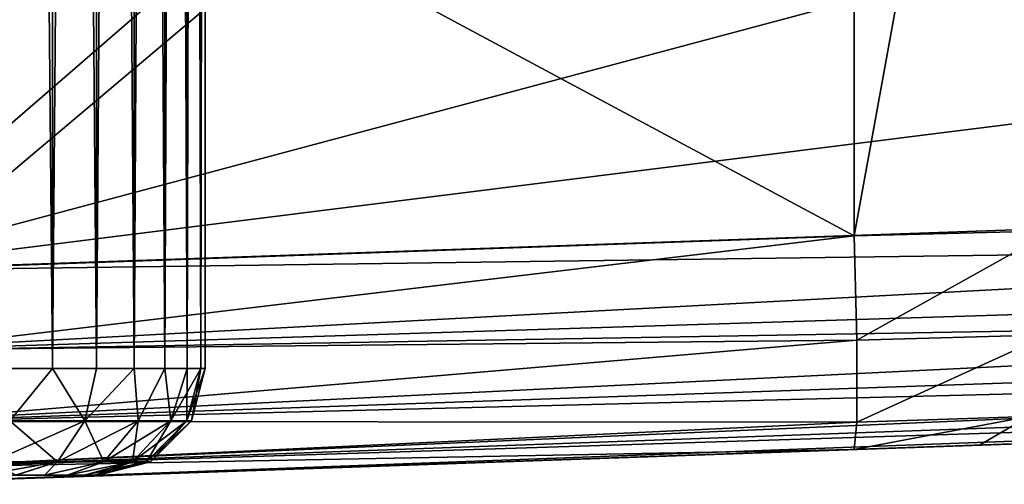
# Model space of a CAD drawing. Units: feet. Extents: x -1.5 to 12.9, y -5.2 to 1.5.
# Drawn here: x 11 to 11.3, y -1 to -0.9 of the extents above; entities that cross this region are included whole.
import ezdxf

# ---------------------------------------------------------------- set-up
doc = ezdxf.new("R2010")
doc.units = ezdxf.units.FT
doc.header["$MEASUREMENT"] = 0
doc.layers.get('0').update_dxf_attribs({"color": 255})
for name, color, linetype in [('AFUWA-3-ARPM', 4, 'Continuous'), ('AFUWA-3-HWSS', 4, 'Continuous'), ('AFUWA-P', 2, 'Continuous')]:
    doc.layers.add(name, color=color, linetype=linetype)

# ---------------------------------------------------------------- blocks, each defined once
blk = doc.blocks.new('A$C3D5D055F')
at = {"linetype": 'Continuous', "lineweight": 0}
for p, q in [((3.76914, 4.11129), (4.47232, 4.13584)), ((3.76914, 4.11129), (4.47232, 4.13584)), ((3.77037, 4.08162), (4.51247, 4.1213)), ((3.77037, 4.08162), (4.56042, 4.10641)), ((3.77194, 4.05518), (4.65017, 4.08555)), ((3.7734, 4.03822), (4.74064, 4.07325)), ((3.7734, 4.03822), (4.78582, 4.07028)), ((3.77464, 4.0326), (4.82788, 4.06938)), ((4.82788, 4.06938), (3.77464, 4.0326))]:
    blk.add_line(p, q, dxfattribs=at)

msp = doc.modelspace()

# ---------------------------------------------------------------- linework, layer by layer
at = {"layer": 'AFUWA-3-ARPM'}
for points in [[(11.2611, -0.57397, 8.7656), (11.2611, -0.92972, 8.7656), (11.05428, -0.81867, 8.75838)], [(11.32053, -0.60298, 8.77378), (11.2611, -0.92972, 8.7656), (11.2611, -0.57397, 8.7656)], [(11.32053, -0.60298, 8.77378), (11.33428, -0.92785, 8.77757), (11.2611, -0.92972, 8.7656)], [(11.02981, -0.81952, 11.46658), (10.88777, -0.94257, 11.46162), (11.38628, -0.80928, 11.47903)], [(11.48221, -0.86798, 11.48238), (11.38628, -0.80928, 11.47903), (10.88777, -0.94257, 11.46162)], [(11.02981, -0.81952, 11.46658), (10.88777, -0.82448, 11.46162), (10.88777, -0.94257, 11.46162)], [(10.90801, -0.82378, 8.75327), (11.05428, -0.81867, 8.75838), (10.90801, -0.94205, 8.75327)], [(10.90801, -0.94205, 8.75327), (11.05428, -0.81867, 8.75838), (11.2611, -0.92972, 8.7656)], [(11.59095, -0.91801, 11.48617), (11.48221, -0.86798, 11.48238), (10.88777, -0.94257, 11.46162)], [(11.59095, -0.91801, 11.48617), (10.88777, -0.94257, 11.46162), (11.6311, -0.93256, 11.48594)], [(11.26209, -0.96818, 8.77568), (11.2611, -0.92972, 8.7656), (11.33428, -0.92785, 8.77757)], [(11.26209, -0.96818, 8.77568), (11.33428, -0.92785, 8.77757), (11.3327, -0.96613, 8.78747)], [(10.90801, -0.94205, 8.75327), (11.2611, -0.92972, 8.7656), (10.90885, -0.97168, 8.75895)], [(10.90885, -0.97168, 8.75895), (11.2611, -0.92972, 8.7656), (11.26209, -0.96818, 8.77568)], [(11.6311, -0.93256, 11.48594), (10.88777, -0.94257, 11.46162), (10.889, -0.97223, 11.45599)], [(10.889, -0.97223, 11.45599), (11.67905, -0.94744, 11.48223), (11.6311, -0.93256, 11.48594)], [(11.71962, -0.95796, 11.47695), (11.67905, -0.94744, 11.48223), (10.889, -0.97223, 11.45599)], [(10.89057, -0.99868, 11.43756), (11.71962, -0.95796, 11.47695), (10.889, -0.97223, 11.45599)], [(11.71962, -0.95796, 11.47695), (10.89057, -0.99868, 11.43756), (11.7688, -0.9683, 11.46853)], [(10.89057, -0.99868, 11.43756), (11.81401, -0.97552, 11.45932), (11.7688, -0.9683, 11.46853)], [(11.26209, -0.96818, 8.77568), (10.90912, -0.99809, 8.77739), (10.90885, -0.97168, 8.75895)], [(11.26209, -0.96818, 8.77568), (11.26209, -0.99833, 8.80583), (10.90912, -0.99809, 8.77739)], [(11.3327, -0.96613, 8.78747), (11.32523, -0.99623, 8.81635), (11.26209, -0.99833, 8.80583)], [(11.26209, -0.96818, 8.77568), (11.3327, -0.96613, 8.78747), (11.26209, -0.99833, 8.80583)], [(11.81401, -0.97552, 11.45932), (10.89057, -0.99868, 11.43756), (10.89203, -1.01564, 11.41259)], [(10.89203, -1.01564, 11.41259), (11.85927, -0.98061, 11.44895), (11.81401, -0.97552, 11.45932)], [(10.89203, -1.01564, 11.41259), (11.90445, -0.98358, 11.43741), (11.85927, -0.98061, 11.44895)], [(11.90445, -0.98358, 11.43741), (10.89203, -1.01564, 11.41259), (10.89327, -1.02126, 11.38292)], [(11.90445, -0.98358, 11.43741), (10.89327, -1.02126, 11.38292), (11.94651, -0.98448, 11.4197)], [(11.94651, -0.98448, 11.4197), (10.89327, -1.02126, 11.38292), (10.98089, -1.0182, 11.26192)], [(11.0112, -1.01714, 11.22018), (11.94651, -0.98448, 11.4197), (10.98089, -1.0182, 11.26192)], [(11.0112, -1.01714, 11.22018), (11.47411, -1.00098, 10.63993), (11.94651, -0.98448, 11.4197)], [(10.98089, -1.0182, 9.1352), (11.57768, -0.99736, 9.93831), (11.56122, -0.99794, 10.17461)], [(10.98089, -1.0182, 9.1352), (11.5759, -0.99742, 9.70144), (11.57768, -0.99736, 9.93831)], [(10.98089, -1.0182, 9.1352), (11.0112, -1.01714, 9.09346), (11.5759, -0.99742, 9.70144)], [(11.0112, -1.01714, 9.09346), (11.5559, -0.99812, 9.46541), (11.5759, -0.99742, 9.70144)], [(11.26209, -0.99833, 8.80583), (11.32523, -0.99623, 8.81635), (11.2611, -1.00842, 8.84429)], [(11.32523, -0.99623, 8.81635), (11.30724, -1.0068, 8.85105), (11.2611, -1.00842, 8.84429)], [(11.34564, -1.00546, 8.86435), (11.30724, -1.0068, 8.85105), (11.32523, -0.99623, 8.81635)], [(11.26209, -0.99833, 8.80583), (10.90885, -1.01506, 8.80234), (10.90912, -0.99809, 8.77739)], [(11.26209, -0.99833, 8.80583), (11.2611, -1.00842, 8.84429), (10.90885, -1.01506, 8.80234)], [(11.52663, -0.99914, 10.40895), (11.47411, -1.00098, 10.63993), (10.9362, -1.01976, 11.05182)], [(10.9362, -1.01976, 9.161), (11.52663, -0.99914, 10.40895), (10.9362, -1.01976, 11.05182)], [(10.98089, -1.0182, 9.1352), (11.52663, -0.99914, 10.40895), (10.9362, -1.01976, 9.161)], [(10.9362, -1.01976, 11.05182), (11.47411, -1.00098, 10.63993), (10.98089, -1.0182, 11.07762)], [(10.98089, -1.0182, 9.1352), (11.56122, -0.99794, 10.17461), (11.52663, -0.99914, 10.40895)], [(10.98089, -1.0182, 11.07762), (11.47411, -1.00098, 10.63993), (11.0112, -1.01714, 11.11936)], [(11.0112, -1.01714, 9.09346), (11.51779, -0.99945, 9.23162), (11.5559, -0.99812, 9.46541)], [(11.0112, -1.01714, 9.09346), (11.2611, -1.00842, 8.84429), (11.51779, -0.99945, 9.23162)], [(11.47411, -1.00098, 10.63993), (11.02191, -1.01677, 11.16977), (11.0112, -1.01714, 11.11936)], [(11.47411, -1.00098, 10.63993), (11.0112, -1.01714, 11.22018), (11.02191, -1.01677, 11.16977)], [(11.2611, -1.00842, 8.84429), (11.30724, -1.0068, 8.85105), (11.51779, -0.99945, 9.23162)], [(11.51779, -0.99945, 9.23162), (11.30724, -1.0068, 8.85105), (11.34564, -1.00546, 8.86435)], [(10.90801, -1.02075, 8.83196), (11.2611, -1.00842, 8.84429), (10.98089, -1.0182, 8.9509)], [(10.90885, -1.01506, 8.80234), (11.2611, -1.00842, 8.84429), (10.90801, -1.02075, 8.83196)], [(11.2611, -1.00842, 8.84429), (11.0112, -1.01714, 8.99264), (10.98089, -1.0182, 8.9509)], [(11.02191, -1.01677, 9.04305), (11.0112, -1.01714, 8.99264), (11.2611, -1.00842, 8.84429)], [(11.2611, -1.00842, 8.84429), (11.0112, -1.01714, 9.09346), (11.02191, -1.01677, 9.04305)], [(10.89327, -1.02126, 11.38292), (10.9362, -1.01976, 11.28772), (10.98089, -1.0182, 11.26192)], [(10.90801, -1.02075, 8.83196), (10.98089, -1.0182, 8.9509), (10.9362, -1.01976, 8.9251)]]:
    msp.add_3dface(points, dxfattribs=at)
at = {"layer": 'AFUWA-3-HWSS'}
for points in [[(10.96574, -0.97858, 9.14697), (10.96574, 0.97812, 9.14665), (10.94767, -0.97858, 9.15667)], [(10.94781, 0.97812, 9.15642), (10.94767, -0.97858, 9.15667), (10.96574, 0.97812, 9.14665)], [(10.96574, -0.97858, 8.93914), (10.94767, -0.97858, 8.92943), (10.94781, 0.97812, 8.92968)], [(10.96574, -0.97858, 11.27368), (10.96574, 0.97812, 11.27337), (10.94767, -0.97858, 11.28339)], [(10.94781, 0.97812, 11.28314), (10.94767, -0.97858, 11.28339), (10.96574, 0.97812, 11.27337)], [(10.96574, -0.97858, 11.06586), (10.94767, -0.97858, 11.05615), (10.94781, 0.97812, 11.0564)], [(10.96574, 0.97812, 8.93945), (10.96574, -0.97858, 8.93914), (10.94781, 0.97812, 8.92968)], [(10.96574, 0.97812, 11.06617), (10.96574, -0.97858, 11.06586), (10.94781, 0.97812, 11.0564)], [(10.96574, -0.97858, 9.14697), (10.98191, -0.97858, 9.13444), (10.9819, 0.97812, 9.13402)], [(10.9819, 0.97812, 9.13402), (10.96574, 0.97812, 9.14665), (10.96574, -0.97858, 9.14697)], [(10.96574, -0.97858, 8.93914), (10.96574, 0.97812, 8.93945), (10.98191, -0.97858, 8.95166)], [(10.98191, -0.97858, 8.95166), (10.96574, 0.97812, 8.93945), (10.9819, 0.97812, 8.95209)], [(10.96574, -0.97858, 11.27368), (10.98191, -0.97858, 11.26116), (10.9819, 0.97812, 11.26073)], [(10.9819, 0.97812, 11.26073), (10.96574, 0.97812, 11.27337), (10.96574, -0.97858, 11.27368)], [(10.96574, -0.97858, 11.06586), (10.96574, 0.97812, 11.06617), (10.98191, -0.97858, 11.07838)], [(10.98191, -0.97858, 11.07838), (10.96574, 0.97812, 11.06617), (10.9819, 0.97812, 11.07881)], [(10.98191, -0.97858, 9.13444), (10.99572, 0.97812, 9.11896), (10.9819, 0.97812, 9.13402)], [(10.99572, 0.97812, 8.96715), (10.99585, -0.97858, 8.96677), (10.9819, 0.97812, 8.95209)], [(10.98191, -0.97858, 8.95166), (10.9819, 0.97812, 8.95209), (10.99585, -0.97858, 8.96677)], [(10.98191, -0.97858, 11.26116), (10.99572, 0.97812, 11.24568), (10.9819, 0.97812, 11.26073)], [(10.99572, 0.97812, 11.09386), (10.99585, -0.97858, 11.09349), (10.9819, 0.97812, 11.07881)], [(10.98191, -0.97858, 11.07838), (10.9819, 0.97812, 11.07881), (10.99585, -0.97858, 11.09349)], [(10.99572, 0.97812, 9.11896), (10.98191, -0.97858, 9.13444), (10.99585, -0.97858, 9.11934)], [(10.99572, 0.97812, 11.24568), (10.98191, -0.97858, 11.26116), (10.99585, -0.97858, 11.24605)], [(10.99572, 0.97812, 9.11896), (10.99585, -0.97858, 9.11934), (11.00687, 0.97812, 9.10192)], [(11.00709, -0.97858, 8.98397), (10.99585, -0.97858, 8.96677), (10.99572, 0.97812, 8.96715)], [(10.99572, 0.97812, 8.96715), (11.00687, 0.97812, 8.98419), (11.00709, -0.97858, 8.98397)], [(10.99572, 0.97812, 11.24568), (10.99585, -0.97858, 11.24605), (11.00687, 0.97812, 11.22864)], [(11.00709, -0.97858, 11.11069), (10.99585, -0.97858, 11.09349), (10.99572, 0.97812, 11.09386)], [(10.99572, 0.97812, 11.09386), (11.00687, 0.97812, 11.11091), (11.00709, -0.97858, 11.11069)], [(11.00709, -0.97858, 9.10213), (11.00687, 0.97812, 9.10192), (10.99585, -0.97858, 9.11934)], [(11.00709, -0.97858, 11.22885), (11.00687, 0.97812, 11.22864), (10.99585, -0.97858, 11.24605)], [(11.01511, 0.97812, 9.08312), (11.00687, 0.97812, 9.10192), (11.00709, -0.97858, 9.10213)], [(11.00687, 0.97812, 8.98419), (11.01528, -0.97858, 9.00267), (11.00709, -0.97858, 8.98397)], [(11.01511, 0.97812, 9.00298), (11.01528, -0.97858, 9.00267), (11.00687, 0.97812, 8.98419)], [(11.01511, 0.97812, 11.20984), (11.00687, 0.97812, 11.22864), (11.00709, -0.97858, 11.22885)], [(11.00687, 0.97812, 11.11091), (11.01528, -0.97858, 11.12939), (11.00709, -0.97858, 11.11069)], [(11.01511, 0.97812, 11.1297), (11.01528, -0.97858, 11.12939), (11.00687, 0.97812, 11.11091)], [(11.00709, -0.97858, 9.10213), (11.01528, -0.97858, 9.08344), (11.01511, 0.97812, 9.08312)], [(11.00709, -0.97858, 11.22885), (11.01528, -0.97858, 11.21015), (11.01511, 0.97812, 11.20984)], [(11.01528, -0.97858, 9.08344), (11.02013, 0.97812, 9.06349), (11.01511, 0.97812, 9.08312)], [(11.01528, -0.97858, 9.00267), (11.01511, 0.97812, 9.00298), (11.02031, -0.97858, 9.02256)], [(11.01511, 0.97812, 9.00298), (11.02013, 0.97812, 9.02262), (11.02031, -0.97858, 9.02256)], [(11.01528, -0.97858, 11.21015), (11.02013, 0.97812, 11.1902), (11.01511, 0.97812, 11.20984)], [(11.01528, -0.97858, 11.12939), (11.01511, 0.97812, 11.1297), (11.02031, -0.97858, 11.14927)], [(11.01511, 0.97812, 11.1297), (11.02013, 0.97812, 11.14934), (11.02031, -0.97858, 11.14927)], [(11.02013, 0.97812, 9.06349), (11.01528, -0.97858, 9.08344), (11.02031, -0.97858, 9.06355)], [(11.02013, 0.97812, 11.1902), (11.01528, -0.97858, 11.21015), (11.02031, -0.97858, 11.19027)], [(11.02031, -0.97858, 9.06355), (11.02191, -0.00206, 9.04305), (11.02013, 0.97812, 9.06349)], [(11.02031, -0.97858, 9.02256), (11.02013, 0.97812, 9.02262), (11.02191, -0.00206, 9.04305)], [(11.02031, -0.97858, 11.19027), (11.02191, -0.00206, 11.16977), (11.02013, 0.97812, 11.1902)], [(11.02031, -0.97858, 11.14927), (11.02013, 0.97812, 11.14934), (11.02191, -0.00206, 11.16977)], [(11.02191, -0.97858, 9.04305), (11.02191, -0.00206, 9.04305), (11.02031, -0.97858, 9.06355)], [(11.02191, -0.97858, 9.04305), (11.02031, -0.97858, 9.02256), (11.02191, -0.00206, 9.04305)], [(11.02191, -0.97858, 11.16977), (11.02191, -0.00206, 11.16977), (11.02031, -0.97858, 11.19027)], [(11.02191, -0.97858, 11.16977), (11.02031, -0.97858, 11.14927), (11.02191, -0.00206, 11.16977)], [(10.94767, -0.97858, 9.15667), (10.95003, -0.99783, 9.15001), (10.96574, -0.97858, 9.14697)], [(10.96574, -0.97858, 8.93914), (10.95003, -0.99783, 8.9361), (10.94767, -0.97858, 8.92943)], [(10.94767, -0.97858, 11.28339), (10.95003, -0.99783, 11.27672), (10.96574, -0.97858, 11.27368)], [(10.96574, -0.97858, 11.06586), (10.95003, -0.99783, 11.06282), (10.94767, -0.97858, 11.05615)], [(10.95003, -0.99783, 9.15001), (10.97762, -0.99783, 9.13137), (10.96574, -0.97858, 9.14697)], [(10.96574, -0.97858, 8.93914), (10.97762, -0.99783, 8.95473), (10.95003, -0.99783, 8.9361)], [(10.95003, -0.99783, 11.27672), (10.97762, -0.99783, 11.25809), (10.96574, -0.97858, 11.27368)], [(10.96574, -0.97858, 11.06586), (10.97762, -0.99783, 11.08145), (10.95003, -0.99783, 11.06282)], [(10.97762, -0.99783, 9.13137), (10.98191, -0.97858, 9.13444), (10.96574, -0.97858, 9.14697)], [(10.96574, -0.97858, 8.93914), (10.98191, -0.97858, 8.95166), (10.97762, -0.99783, 8.95473)], [(10.97762, -0.99783, 11.25809), (10.98191, -0.97858, 11.26116), (10.96574, -0.97858, 11.27368)], [(10.96574, -0.97858, 11.06586), (10.98191, -0.97858, 11.07838), (10.97762, -0.99783, 11.08145)], [(10.98191, -0.97858, 9.13444), (10.97762, -0.99783, 9.13137), (10.99585, -0.97858, 9.11934)], [(10.99723, -0.99783, 9.10855), (10.99585, -0.97858, 9.11934), (10.97762, -0.99783, 9.13137)], [(10.97762, -0.99783, 8.95473), (10.99585, -0.97858, 8.96677), (10.99723, -0.99783, 8.97755)], [(10.98191, -0.97858, 8.95166), (10.99585, -0.97858, 8.96677), (10.97762, -0.99783, 8.95473)], [(10.98191, -0.97858, 11.26116), (10.97762, -0.99783, 11.25809), (10.99585, -0.97858, 11.24605)], [(10.99723, -0.99783, 11.23527), (10.99585, -0.97858, 11.24605), (10.97762, -0.99783, 11.25809)], [(10.97762, -0.99783, 11.08145), (10.99585, -0.97858, 11.09349), (10.99723, -0.99783, 11.10427)], [(10.98191, -0.97858, 11.07838), (10.99585, -0.97858, 11.09349), (10.97762, -0.99783, 11.08145)], [(10.99585, -0.97858, 9.11934), (10.99723, -0.99783, 9.10855), (11.00709, -0.97858, 9.10213)], [(10.99723, -0.99783, 8.97755), (10.99585, -0.97858, 8.96677), (11.00709, -0.97858, 8.98397)], [(10.99585, -0.97858, 11.24605), (10.99723, -0.99783, 11.23527), (11.00709, -0.97858, 11.22885)], [(10.99723, -0.99783, 11.10427), (10.99585, -0.97858, 11.09349), (11.00709, -0.97858, 11.11069)], [(10.99723, -0.99783, 9.10855), (11.00926, -0.99783, 9.08494), (11.00709, -0.97858, 9.10213)], [(10.99723, -0.99783, 8.97755), (11.00709, -0.97858, 8.98397), (11.00926, -0.99783, 9.00117)], [(10.99723, -0.99783, 11.23527), (11.00926, -0.99783, 11.21165), (11.00709, -0.97858, 11.22885)], [(10.99723, -0.99783, 11.10427), (11.00709, -0.97858, 11.11069), (11.00926, -0.99783, 11.12789)], [(11.00926, -0.99783, 9.08494), (11.01528, -0.97858, 9.08344), (11.00709, -0.97858, 9.10213)], [(11.00926, -0.99783, 9.00117), (11.00709, -0.97858, 8.98397), (11.01528, -0.97858, 9.00267)], [(11.00926, -0.99783, 11.21165), (11.01528, -0.97858, 11.21015), (11.00709, -0.97858, 11.22885)], [(11.00926, -0.99783, 11.12789), (11.00709, -0.97858, 11.11069), (11.01528, -0.97858, 11.12939)], [(11.01524, -0.99783, 9.06275), (11.02031, -0.97858, 9.06355), (11.00926, -0.99783, 9.08494)], [(11.00926, -0.99783, 9.08494), (11.02031, -0.97858, 9.06355), (11.01528, -0.97858, 9.08344)], [(11.00926, -0.99783, 9.00117), (11.01528, -0.97858, 9.00267), (11.01524, -0.99783, 9.02336)], [(11.01524, -0.99783, 11.18946), (11.02031, -0.97858, 11.19027), (11.00926, -0.99783, 11.21165)], [(11.00926, -0.99783, 11.21165), (11.02031, -0.97858, 11.19027), (11.01528, -0.97858, 11.21015)], [(11.00926, -0.99783, 11.12789), (11.01528, -0.97858, 11.12939), (11.01524, -0.99783, 11.15008)], [(11.02191, -0.97858, 9.04305), (11.02031, -0.97858, 9.06355), (11.01524, -0.99783, 9.06275)], [(11.02191, -0.97858, 9.04305), (11.01524, -0.99783, 9.06275), (11.01688, -0.99783, 9.04305)], [(11.02031, -0.97858, 9.02256), (11.01524, -0.99783, 9.02336), (11.01528, -0.97858, 9.00267)], [(11.01524, -0.99783, 9.02336), (11.02031, -0.97858, 9.02256), (11.01688, -0.99783, 9.04305)], [(11.02191, -0.97858, 11.16977), (11.02031, -0.97858, 11.19027), (11.01524, -0.99783, 11.18946)], [(11.02191, -0.97858, 11.16977), (11.01524, -0.99783, 11.18946), (11.01688, -0.99783, 11.16977)], [(11.02031, -0.97858, 11.14927), (11.01524, -0.99783, 11.15008), (11.01528, -0.97858, 11.12939)], [(11.01524, -0.99783, 11.15008), (11.02031, -0.97858, 11.14927), (11.01688, -0.99783, 11.16977)], [(11.02031, -0.97858, 9.02256), (11.02191, -0.97858, 9.04305), (11.01688, -0.99783, 9.04305)], [(11.02031, -0.97858, 11.14927), (11.02191, -0.97858, 11.16977), (11.01688, -0.99783, 11.16977)], [(10.96751, -1.01292, 9.12017), (10.97762, -0.99783, 9.13137), (10.94342, -1.01292, 9.13645)], [(10.95003, -0.99783, 9.15001), (10.94342, -1.01292, 9.13645), (10.97762, -0.99783, 9.13137)], [(10.94342, -1.01292, 8.94966), (10.95003, -0.99783, 8.9361), (10.96751, -1.01292, 8.96593)], [(10.96751, -1.01292, 11.24689), (10.97762, -0.99783, 11.25809), (10.94342, -1.01292, 11.26316)], [(10.95003, -0.99783, 11.27672), (10.94342, -1.01292, 11.26316), (10.97762, -0.99783, 11.25809)], [(10.94342, -1.01292, 11.07638), (10.95003, -0.99783, 11.06282), (10.96751, -1.01292, 11.09265)], [(10.97762, -0.99783, 8.95473), (10.96751, -1.01292, 8.96593), (10.95003, -0.99783, 8.9361)], [(10.97762, -0.99783, 11.08145), (10.96751, -1.01292, 11.09265), (10.95003, -0.99783, 11.06282)], [(10.98463, -1.01292, 9.10024), (10.99723, -0.99783, 9.10855), (10.96751, -1.01292, 9.12017)], [(10.99723, -0.99783, 9.10855), (10.97762, -0.99783, 9.13137), (10.96751, -1.01292, 9.12017)], [(10.96751, -1.01292, 8.96593), (10.97762, -0.99783, 8.95473), (10.98463, -1.01292, 8.98586)], [(10.98463, -1.01292, 11.22696), (10.99723, -0.99783, 11.23527), (10.96751, -1.01292, 11.24689)], [(10.99723, -0.99783, 11.23527), (10.97762, -0.99783, 11.25809), (10.96751, -1.01292, 11.24689)], [(10.96751, -1.01292, 11.09265), (10.97762, -0.99783, 11.08145), (10.98463, -1.01292, 11.11258)], [(10.97762, -0.99783, 8.95473), (10.99723, -0.99783, 8.97755), (10.98463, -1.01292, 8.98586)], [(10.97762, -0.99783, 11.08145), (10.99723, -0.99783, 11.10427), (10.98463, -1.01292, 11.11258)], [(10.99514, -1.01292, 9.07962), (11.00926, -0.99783, 9.08494), (10.98463, -1.01292, 9.10024)], [(11.00926, -0.99783, 9.08494), (10.99723, -0.99783, 9.10855), (10.98463, -1.01292, 9.10024)], [(10.98463, -1.01292, 8.98586), (10.99723, -0.99783, 8.97755), (10.99514, -1.01292, 9.00648)], [(10.99514, -1.01292, 11.20634), (11.00926, -0.99783, 11.21165), (10.98463, -1.01292, 11.22696)], [(11.00926, -0.99783, 11.21165), (10.99723, -0.99783, 11.23527), (10.98463, -1.01292, 11.22696)], [(10.98463, -1.01292, 11.11258), (10.99723, -0.99783, 11.10427), (10.99514, -1.01292, 11.1332)], [(10.99514, -1.01292, 9.07962), (11.00036, -1.01292, 9.06025), (11.01524, -0.99783, 9.06275)], [(11.00926, -0.99783, 9.08494), (10.99514, -1.01292, 9.07962), (11.01524, -0.99783, 9.06275)], [(11.00926, -0.99783, 9.00117), (11.00036, -1.01292, 9.02586), (10.99514, -1.01292, 9.00648)], [(10.99723, -0.99783, 8.97755), (11.00926, -0.99783, 9.00117), (10.99514, -1.01292, 9.00648)], [(10.99514, -1.01292, 11.20634), (11.00036, -1.01292, 11.18697), (11.01524, -0.99783, 11.18946)], [(11.00926, -0.99783, 11.21165), (10.99514, -1.01292, 11.20634), (11.01524, -0.99783, 11.18946)], [(11.00926, -0.99783, 11.12789), (11.00036, -1.01292, 11.15257), (10.99514, -1.01292, 11.1332)], [(10.99723, -0.99783, 11.10427), (11.00926, -0.99783, 11.12789), (10.99514, -1.01292, 11.1332)], [(11.01688, -0.99783, 9.04305), (11.01524, -0.99783, 9.06275), (11.00036, -1.01292, 9.06025)], [(11.01688, -0.99783, 9.04305), (11.00036, -1.01292, 9.06025), (11.00179, -1.01292, 9.04305)], [(11.00926, -0.99783, 9.00117), (11.01524, -0.99783, 9.02336), (11.00036, -1.01292, 9.02586)], [(11.01524, -0.99783, 9.02336), (11.00179, -1.01292, 9.04305), (11.00036, -1.01292, 9.02586)], [(11.01688, -0.99783, 11.16977), (11.01524, -0.99783, 11.18946), (11.00036, -1.01292, 11.18697)], [(11.01688, -0.99783, 11.16977), (11.00036, -1.01292, 11.18697), (11.00179, -1.01292, 11.16977)], [(11.00926, -0.99783, 11.12789), (11.01524, -0.99783, 11.15008), (11.00036, -1.01292, 11.15257)], [(11.01524, -0.99783, 11.15008), (11.00179, -1.01292, 11.16977), (11.00036, -1.01292, 11.15257)], [(11.00179, -1.01292, 9.04305), (11.01524, -0.99783, 9.02336), (11.01688, -0.99783, 9.04305)], [(11.00179, -1.01292, 11.16977), (11.01524, -0.99783, 11.15008), (11.01688, -0.99783, 11.16977)], [(10.94342, -1.01292, 9.13645), (10.94016, -1.01795, 9.11639), (10.96751, -1.01292, 9.12017)], [(10.94016, -1.01795, 9.11639), (10.95208, -1.01795, 9.10802), (10.96751, -1.01292, 9.12017)], [(10.94342, -1.01292, 11.26316), (10.94016, -1.01795, 11.24311), (10.96751, -1.01292, 11.24689)], [(10.94016, -1.01795, 11.24311), (10.95208, -1.01795, 11.23474), (10.96751, -1.01292, 11.24689)], [(10.94342, -1.01292, 8.94966), (10.96751, -1.01292, 8.96593), (10.95227, -1.01795, 8.97844)], [(10.94342, -1.01292, 11.07638), (10.96751, -1.01292, 11.09265), (10.95227, -1.01795, 11.10516)], [(10.95208, -1.01795, 9.10802), (10.96278, -1.01795, 9.09741), (10.96751, -1.01292, 9.12017)], [(10.95208, -1.01795, 11.23474), (10.96278, -1.01795, 11.22413), (10.96751, -1.01292, 11.24689)], [(10.96271, -1.01795, 8.98894), (10.95227, -1.01795, 8.97844), (10.96751, -1.01292, 8.96593)], [(10.96271, -1.01795, 11.11566), (10.95227, -1.01795, 11.10516), (10.96751, -1.01292, 11.09265)], [(10.97112, -1.01795, 9.00097), (10.96271, -1.01795, 8.98894), (10.98463, -1.01292, 8.98586)], [(10.96271, -1.01795, 8.98894), (10.96751, -1.01292, 8.96593), (10.98463, -1.01292, 8.98586)], [(10.97112, -1.01795, 11.12769), (10.96271, -1.01795, 11.11566), (10.98463, -1.01292, 11.11258)], [(10.96271, -1.01795, 11.11566), (10.96751, -1.01292, 11.09265), (10.98463, -1.01292, 11.11258)], [(10.96278, -1.01795, 9.09741), (10.9711, -1.01795, 9.08552), (10.98463, -1.01292, 9.10024)], [(10.96278, -1.01795, 9.09741), (10.98463, -1.01292, 9.10024), (10.96751, -1.01292, 9.12017)], [(10.96278, -1.01795, 11.22413), (10.9711, -1.01795, 11.21224), (10.98463, -1.01292, 11.22696)], [(10.96278, -1.01795, 11.22413), (10.98463, -1.01292, 11.22696), (10.96751, -1.01292, 11.24689)], [(10.9711, -1.01795, 9.08552), (10.97742, -1.01795, 9.07202), (10.99514, -1.01292, 9.07962)], [(10.9711, -1.01795, 9.08552), (10.99514, -1.01292, 9.07962), (10.98463, -1.01292, 9.10024)], [(10.9711, -1.01795, 11.21224), (10.97742, -1.01795, 11.19874), (10.99514, -1.01292, 11.20634)], [(10.9711, -1.01795, 11.21224), (10.99514, -1.01292, 11.20634), (10.98463, -1.01292, 11.22696)], [(10.97112, -1.01795, 9.00097), (10.98463, -1.01292, 8.98586), (10.99514, -1.01292, 9.00648)], [(10.97112, -1.01795, 9.00097), (10.99514, -1.01292, 9.00648), (10.97735, -1.01795, 9.01429)], [(10.97112, -1.01795, 11.12769), (10.98463, -1.01292, 11.11258), (10.99514, -1.01292, 11.1332)], [(10.97112, -1.01795, 11.12769), (10.99514, -1.01292, 11.1332), (10.97735, -1.01795, 11.141)], [(10.99514, -1.01292, 9.00648), (10.98115, -1.01795, 9.02831), (10.97735, -1.01795, 9.01429)], [(10.99514, -1.01292, 11.1332), (10.98115, -1.01795, 11.15503), (10.97735, -1.01795, 11.141)], [(11.00036, -1.01292, 9.06025), (10.99514, -1.01292, 9.07962), (10.97742, -1.01795, 9.07202)], [(10.97742, -1.01795, 9.07202), (10.98117, -1.01795, 9.05799), (11.00036, -1.01292, 9.06025)], [(11.00036, -1.01292, 11.18697), (10.99514, -1.01292, 11.20634), (10.97742, -1.01795, 11.19874)], [(10.97742, -1.01795, 11.19874), (10.98117, -1.01795, 11.1847), (11.00036, -1.01292, 11.18697)], [(10.98254, -1.01795, 9.04305), (10.98115, -1.01795, 9.02831), (11.00036, -1.01292, 9.02586)], [(10.99514, -1.01292, 9.00648), (11.00036, -1.01292, 9.02586), (10.98115, -1.01795, 9.02831)], [(10.98254, -1.01795, 11.16977), (10.98115, -1.01795, 11.15503), (11.00036, -1.01292, 11.15257)], [(10.99514, -1.01292, 11.1332), (11.00036, -1.01292, 11.15257), (10.98115, -1.01795, 11.15503)], [(10.98254, -1.01795, 9.04305), (11.00179, -1.01292, 9.04305), (10.98117, -1.01795, 9.05799)], [(10.98117, -1.01795, 9.05799), (11.00179, -1.01292, 9.04305), (11.00036, -1.01292, 9.06025)], [(10.98254, -1.01795, 11.16977), (11.00179, -1.01292, 11.16977), (10.98117, -1.01795, 11.1847)], [(10.98117, -1.01795, 11.1847), (11.00179, -1.01292, 11.16977), (11.00036, -1.01292, 11.18697)], [(10.98254, -1.01795, 9.04305), (11.00036, -1.01292, 9.02586), (11.00179, -1.01292, 9.04305)], [(10.98254, -1.01795, 11.16977), (11.00036, -1.01292, 11.15257), (11.00179, -1.01292, 11.16977)], [(10.9711, -1.01795, 9.08552), (10.82445, -1.01795, 9.00062), (10.84342, -1.01795, 8.97811)], [(10.95208, -1.01795, 9.10802), (10.82445, -1.01795, 9.00062), (10.9711, -1.01795, 9.08552)], [(10.9711, -1.01795, 11.21224), (10.82445, -1.01795, 11.12734), (10.84342, -1.01795, 11.10483)], [(10.95208, -1.01795, 11.23474), (10.82445, -1.01795, 11.12734), (10.9711, -1.01795, 11.21224)], [(10.98115, -1.01795, 9.02831), (10.98117, -1.01795, 9.05799), (10.84342, -1.01795, 8.97811)], [(10.98115, -1.01795, 9.02831), (10.84342, -1.01795, 8.97811), (10.86905, -1.01795, 8.9635)], [(10.97742, -1.01795, 9.07202), (10.84342, -1.01795, 8.97811), (10.98117, -1.01795, 9.05799)], [(10.84342, -1.01795, 8.97811), (10.97742, -1.01795, 9.07202), (10.9711, -1.01795, 9.08552)], [(10.98115, -1.01795, 11.15503), (10.98117, -1.01795, 11.1847), (10.84342, -1.01795, 11.10483)], [(10.98115, -1.01795, 11.15503), (10.84342, -1.01795, 11.10483), (10.86905, -1.01795, 11.09022)], [(10.97742, -1.01795, 11.19874), (10.84342, -1.01795, 11.10483), (10.98117, -1.01795, 11.1847)], [(10.84342, -1.01795, 11.10483), (10.97742, -1.01795, 11.19874), (10.9711, -1.01795, 11.21224)], [(10.86905, -1.01795, 8.9635), (10.89804, -1.01795, 8.95844), (10.98115, -1.01795, 9.02831)], [(10.86905, -1.01795, 11.09022), (10.89804, -1.01795, 11.08516), (10.98115, -1.01795, 11.15503)], [(10.89804, -1.01795, 8.95844), (10.95227, -1.01795, 8.97844), (10.97112, -1.01795, 9.00097)], [(10.98115, -1.01795, 9.02831), (10.89804, -1.01795, 8.95844), (10.97112, -1.01795, 9.00097)], [(10.89804, -1.01795, 11.08516), (10.95227, -1.01795, 11.10516), (10.97112, -1.01795, 11.12769)], [(10.98115, -1.01795, 11.15503), (10.89804, -1.01795, 11.08516), (10.97112, -1.01795, 11.12769)], [(10.96278, -1.01795, 9.09741), (10.95208, -1.01795, 9.10802), (10.9711, -1.01795, 9.08552)], [(10.96278, -1.01795, 11.22413), (10.95208, -1.01795, 11.23474), (10.9711, -1.01795, 11.21224)], [(10.95227, -1.01795, 8.97844), (10.96271, -1.01795, 8.98894), (10.97112, -1.01795, 9.00097)], [(10.95227, -1.01795, 11.10516), (10.96271, -1.01795, 11.11566), (10.97112, -1.01795, 11.12769)], [(10.98115, -1.01795, 9.02831), (10.97112, -1.01795, 9.00097), (10.97735, -1.01795, 9.01429)], [(10.98115, -1.01795, 11.15503), (10.97112, -1.01795, 11.12769), (10.97735, -1.01795, 11.141)], [(10.98254, -1.01795, 9.04305), (10.98117, -1.01795, 9.05799), (10.98115, -1.01795, 9.02831)], [(10.98254, -1.01795, 11.16977), (10.98117, -1.01795, 11.1847), (10.98115, -1.01795, 11.15503)]]:
    msp.add_3dface(points, dxfattribs=at)

# ---------------------------------------------------------------- block references
at = {"layer": 'AFUWA-P'}
msp.add_blockref('A$C3D5D055F', (7.11863, -5.05386), dxfattribs=at)

doc.saveas('drawing.dxf')
